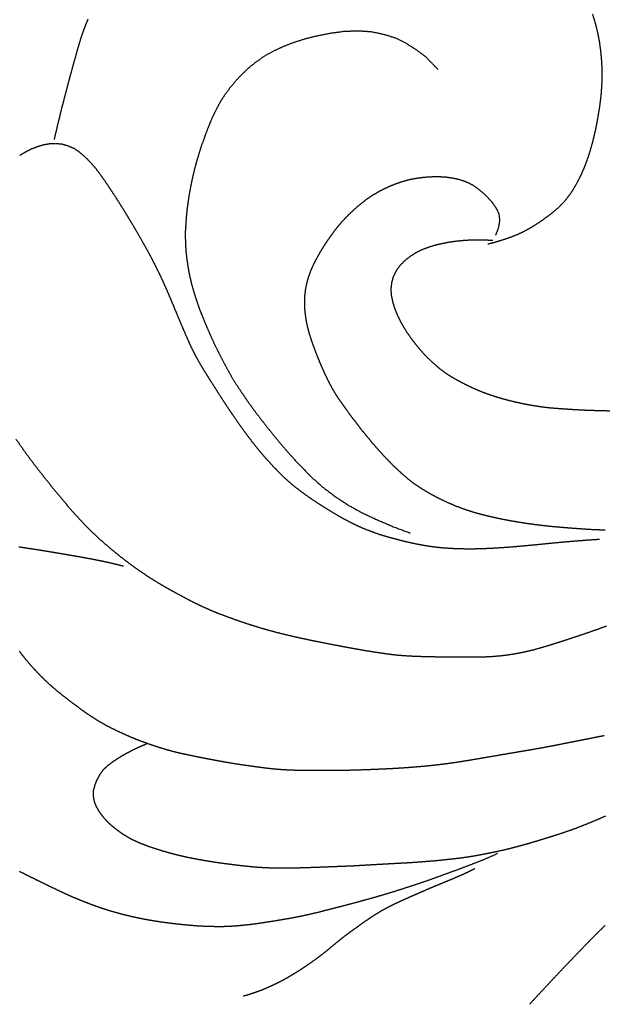
# Model space of a CAD drawing. Units: millimetres. Extents: x 3 to 958, y -104 to -3.
# Drawn here: x 374 to 394, y -57 to -23 of the extents above; entities that cross this region are included whole.
import ezdxf

# ---------------------------------------------------------------- set-up
doc = ezdxf.new("R2010")
doc.units = ezdxf.units.MM
for name, color, linetype in [('Polyline194', 7, 'CONTINUOUS'), ('Polyline195', 7, 'CONTINUOUS'), ('Polyline196', 7, 'CONTINUOUS'), ('Polyline197', 7, 'CONTINUOUS'), ('Polyline198', 7, 'CONTINUOUS'), ('Polyline206', 7, 'CONTINUOUS'), ('Polyline207', 7, 'CONTINUOUS'), ('Polyline221', 7, 'CONTINUOUS'), ('Polyline225', 7, 'CONTINUOUS'), ('Polyline226', 7, 'CONTINUOUS'), ('Polyline259', 7, 'CONTINUOUS')]:
    doc.layers.add(name, color=color, linetype=linetype)

msp = doc.modelspace()

# ---------------------------------------------------------------- linework, layer by layer
at = {"layer": 'Polyline194'}
for points in [[(387.841, -30.7238), (388.074, -30.6549)], [(388.074, -30.6549), (388.312, -30.5994)], [(388.312, -30.5994), (388.548, -30.5556)], [(388.548, -30.5556), (388.783, -30.5221)], [(388.783, -30.5221), (389.019, -30.4978)], [(389.019, -30.4978), (389.254, -30.4825)], [(389.254, -30.4825), (389.507, -30.4772)], [(389.507, -30.4772), (389.774, -30.48)], [(389.774, -30.48), (390.061, -30.496)], [(387.193, -31.0399), (387.397, -30.913)], [(387.397, -30.913), (387.614, -30.8083)], [(387.614, -30.8083), (387.841, -30.7238)], [(386.695, -31.5466), (386.834, -31.3564)], [(386.834, -31.3564), (387.003, -31.1876)], [(387.003, -31.1876), (387.193, -31.0399)], [(386.589, -31.7552), (386.695, -31.5466)], [(386.501, -32.209), (386.527, -31.9775)], [(386.527, -31.9775), (386.589, -31.7552)], [(386.519, -32.4419), (386.501, -32.209)], [(386.568, -32.6769), (386.519, -32.4419)], [(386.64, -32.9075), (386.568, -32.6769)], [(386.733, -33.1317), (386.64, -32.9075)], [(386.839, -33.3487), (386.733, -33.1317)], [(386.956, -33.5581), (386.839, -33.3487)], [(387.084, -33.7602), (386.956, -33.5581)], [(387.224, -33.9548), (387.084, -33.7602)], [(387.369, -34.1472), (387.224, -33.9548)], [(387.523, -34.3345), (387.369, -34.1472)], [(387.685, -34.5125), (387.523, -34.3345)], [(387.853, -34.6805), (387.685, -34.5125)], [(388.028, -34.8409), (387.853, -34.6805)], [(388.21, -34.9959), (388.028, -34.8409)], [(388.402, -35.142), (388.21, -34.9959)], [(388.603, -35.2723), (388.402, -35.142)], [(388.812, -35.3921), (388.603, -35.2723)], [(389.025, -35.5056), (388.812, -35.3921)], [(389.245, -35.6154), (389.025, -35.5056)], [(389.466, -35.7182), (389.245, -35.6154)], [(389.687, -35.8098), (389.466, -35.7182)], [(389.911, -35.8925), (389.687, -35.8098)], [(390.137, -35.9669), (389.911, -35.8925)], [(390.366, -36.0358), (390.137, -35.9669)], [(390.6, -36.0995), (390.366, -36.0358)], [(390.834, -36.1577), (390.6, -36.0995)], [(391.067, -36.2101), (390.834, -36.1577)], [(391.303, -36.2563), (391.067, -36.2101)], [(391.547, -36.2987), (391.303, -36.2563)], [(391.789, -36.3343), (391.547, -36.2987)], [(392.026, -36.3623), (391.789, -36.3343)], [(392.263, -36.3831), (392.026, -36.3623)], [(392.497, -36.4001), (392.263, -36.3831)], [(392.73, -36.4168), (392.497, -36.4001)], [(392.964, -36.4307), (392.73, -36.4168)], [(393.203, -36.444), (392.964, -36.4307)], [(393.44, -36.4541), (393.203, -36.444)], [(393.682, -36.4608), (393.44, -36.4541)], [(393.924, -36.4673), (393.682, -36.4608)], [(394.162, -36.4745), (393.924, -36.4673)]]:
    msp.add_open_spline(points, degree=1, dxfattribs=at)
at = {"layer": 'Polyline195'}
for points in [[(393.633, -22.8281), (393.553, -22.578)], [(375.803, -22.9616), (375.723, -23.1776)], [(375.89, -22.752), (375.803, -22.9616)], [(393.699, -23.0774), (393.633, -22.8281)], [(393.757, -23.3298), (393.699, -23.0774)], [(375.647, -23.3962), (375.578, -23.6211)], [(375.723, -23.1776), (375.647, -23.3962)], [(393.801, -23.5784), (393.757, -23.3298)], [(375.578, -23.6211), (375.512, -23.8459)], [(393.836, -23.8283), (393.801, -23.5784)], [(375.448, -24.0756), (375.385, -24.3038)], [(375.512, -23.8459), (375.448, -24.0756)], [(393.864, -24.0837), (393.836, -23.8283)], [(393.881, -24.3348), (393.864, -24.0837)], [(375.385, -24.3038), (375.322, -24.5346)], [(393.888, -24.5867), (393.881, -24.3348)], [(375.256, -24.7725), (375.191, -25.011)], [(375.322, -24.5346), (375.256, -24.7725)], [(393.887, -24.8425), (393.888, -24.5867)], [(375.191, -25.011), (375.13, -25.2469)], [(393.859, -25.3555), (393.879, -25.0998)], [(393.879, -25.0998), (393.887, -24.8425)], [(375.069, -25.4813), (375.01, -25.7118)], [(375.13, -25.2469), (375.069, -25.4813)], [(393.832, -25.6148), (393.859, -25.3555)], [(375.01, -25.7118), (374.95, -25.943)], [(393.797, -25.8703), (393.832, -25.6148)], [(374.892, -26.1789), (374.833, -26.4234)], [(374.95, -25.943), (374.892, -26.1789)], [(393.709, -26.3836), (393.755, -26.1256)], [(393.755, -26.1256), (393.797, -25.8703)], [(374.833, -26.4234), (374.771, -26.6845)], [(393.658, -26.6409), (393.709, -26.3836)], [(374.771, -26.6845), (374.705, -26.9656)], [(393.6, -26.8874), (393.658, -26.6409)], [(393.465, -27.3867), (393.536, -27.136)], [(393.536, -27.136), (393.6, -26.8874)], [(393.385, -27.6303), (393.465, -27.3867)], [(393.198, -28.1077), (393.296, -27.8691)], [(393.296, -27.8691), (393.385, -27.6303)], [(393.088, -28.3357), (393.198, -28.1077)], [(392.837, -28.78), (392.967, -28.5632)], [(392.967, -28.5632), (393.088, -28.3357)], [(392.693, -28.98), (392.837, -28.78)], [(392.361, -29.3484), (392.534, -29.1712)], [(392.534, -29.1712), (392.693, -28.98)], [(391.982, -29.6549), (392.175, -29.5081)], [(392.175, -29.5081), (392.361, -29.3484)], [(391.37, -30.0632), (391.578, -29.9365)], [(391.578, -29.9365), (391.782, -29.7994)], [(391.782, -29.7994), (391.982, -29.6549)], [(390.719, -30.3728), (390.942, -30.2823)], [(390.942, -30.2823), (391.157, -30.1814)], [(391.157, -30.1814), (391.37, -30.0632)], [(389.89, -30.6242), (390.117, -30.5646)], [(390.117, -30.5646), (390.28, -30.5168)], [(390.28, -30.5168), (390.502, -30.4478)], [(390.502, -30.4478), (390.719, -30.3728)]]:
    msp.add_open_spline(points, degree=1, dxfattribs=at)
at = {"layer": 'Polyline196'}
for points in [[(386.449, -28.6037), (386.658, -28.5191)], [(386.658, -28.5191), (386.87, -28.4463)], [(386.87, -28.4463), (387.086, -28.3829)], [(387.086, -28.3829), (387.311, -28.3345)], [(387.311, -28.3345), (387.539, -28.3003)], [(387.539, -28.3003), (387.763, -28.2768)], [(387.763, -28.2768), (387.991, -28.2663)], [(387.991, -28.2663), (388.215, -28.2676)], [(388.215, -28.2676), (388.442, -28.2827)], [(388.442, -28.2827), (388.669, -28.3178)], [(388.669, -28.3178), (388.891, -28.3663)], [(388.891, -28.3663), (389.109, -28.4402)], [(389.109, -28.4402), (389.319, -28.5397)], [(389.319, -28.5397), (389.518, -28.6694)], [(385.666, -29.045), (385.852, -28.9182)], [(385.852, -28.9182), (386.046, -28.8026)], [(386.046, -28.8026), (386.246, -28.6982)], [(386.246, -28.6982), (386.449, -28.6037)], [(389.518, -28.6694), (389.704, -28.8207)], [(389.704, -28.8207), (389.876, -28.9852)], [(385.306, -29.3306), (385.485, -29.1838)], [(385.485, -29.1838), (385.666, -29.045)], [(389.876, -28.9852), (390.032, -29.1636)], [(390.032, -29.1636), (390.171, -29.3574)], [(384.972, -29.6449), (385.135, -29.4852)], [(385.135, -29.4852), (385.306, -29.3306)], [(390.171, -29.3574), (390.27, -29.5662)], [(390.27, -29.5662), (390.298, -29.8028)], [(384.664, -29.9831), (384.814, -29.8098)], [(384.814, -29.8098), (384.972, -29.6449)], [(390.298, -29.8028), (390.257, -30.0536)], [(384.385, -30.3479), (384.521, -30.1623)], [(384.521, -30.1623), (384.664, -29.9831)], [(390.257, -30.0536), (390.158, -30.3172)], [(384.129, -30.7308), (384.254, -30.5375)], [(384.254, -30.5375), (384.385, -30.3479)], [(383.897, -31.1293), (384.01, -30.9282)], [(384.01, -30.9282), (384.129, -30.7308)], [(383.699, -31.5438), (383.793, -31.3347)], [(383.793, -31.3347), (383.897, -31.1293)], [(383.621, -31.7581), (383.699, -31.5438)], [(383.513, -32.1965), (383.557, -31.9756)], [(383.557, -31.9756), (383.621, -31.7581)], [(383.485, -32.4194), (383.513, -32.1965)], [(383.476, -32.6438), (383.485, -32.4194)], [(383.481, -32.8687), (383.476, -32.6438)], [(383.502, -33.0937), (383.481, -32.8687)], [(383.534, -33.318), (383.502, -33.0937)], [(383.581, -33.5409), (383.534, -33.318)], [(383.641, -33.7616), (383.581, -33.5409)], [(383.71, -33.98), (383.641, -33.7616)], [(383.785, -34.1966), (383.71, -33.98)], [(383.865, -34.4119), (383.785, -34.1966)], [(383.95, -34.6256), (383.865, -34.4119)], [(384.038, -34.8379), (383.95, -34.6256)], [(384.131, -35.0489), (384.038, -34.8379)], [(384.227, -35.2582), (384.131, -35.0489)], [(384.329, -35.4653), (384.227, -35.2582)], [(384.437, -35.6686), (384.329, -35.4653)], [(384.553, -35.8692), (384.437, -35.6686)], [(384.676, -36.0616), (384.553, -35.8692)], [(384.809, -36.2485), (384.676, -36.0616)], [(384.943, -36.435), (384.809, -36.2485)], [(385.084, -36.6247), (384.943, -36.435)], [(385.222, -36.8092), (385.084, -36.6247)], [(385.36, -36.9894), (385.222, -36.8092)], [(385.502, -37.172), (385.36, -36.9894)], [(385.648, -37.3495), (385.502, -37.172)], [(385.796, -37.5279), (385.648, -37.3495)], [(385.945, -37.7037), (385.796, -37.5279)], [(386.096, -37.8749), (385.945, -37.7037)], [(386.253, -38.0478), (386.096, -37.8749)], [(386.412, -38.2138), (386.253, -38.0478)], [(386.575, -38.3795), (386.412, -38.2138)], [(386.741, -38.538), (386.575, -38.3795)], [(386.911, -38.6925), (386.741, -38.538)], [(387.09, -38.8465), (386.911, -38.6925)], [(387.274, -38.9902), (387.09, -38.8465)], [(387.467, -39.1251), (387.274, -38.9902)], [(387.666, -39.2509), (387.467, -39.1251)], [(387.873, -39.3714), (387.666, -39.2509)], [(388.085, -39.4864), (387.873, -39.3714)], [(388.304, -39.5956), (388.085, -39.4864)], [(388.53, -39.7012), (388.304, -39.5956)], [(388.757, -39.7969), (388.53, -39.7012)], [(388.991, -39.8871), (388.757, -39.7969)], [(389.224, -39.9663), (388.991, -39.8871)], [(389.459, -40.0391), (389.224, -39.9663)], [(389.696, -40.1035), (389.459, -40.0391)], [(389.934, -40.1622), (389.696, -40.1035)], [(390.172, -40.2155), (389.934, -40.1622)], [(390.41, -40.266), (390.172, -40.2155)], [(390.648, -40.3115), (390.41, -40.266)], [(390.884, -40.3513), (390.648, -40.3115)], [(391.121, -40.3911), (390.884, -40.3513)], [(391.357, -40.4259), (391.121, -40.3911)], [(391.593, -40.4574), (391.357, -40.4259)], [(391.83, -40.4861), (391.593, -40.4574)], [(392.067, -40.5118), (391.83, -40.4861)], [(392.311, -40.5346), (392.067, -40.5118)], [(392.551, -40.5545), (392.311, -40.5346)], [(392.792, -40.5747), (392.551, -40.5545)], [(393.029, -40.5924), (392.792, -40.5747)], [(393.268, -40.6096), (393.029, -40.5924)], [(393.506, -40.624), (393.268, -40.6096)], [(393.75, -40.6345), (393.506, -40.624)], [(393.993, -40.6442), (393.75, -40.6345)]]:
    msp.add_open_spline(points, degree=1, dxfattribs=at)
at = {"layer": 'Polyline197'}
for points in [[(383.905, -23.3481), (383.459, -23.4597)], [(384.372, -23.2552), (383.905, -23.3481)], [(384.852, -23.1897), (384.372, -23.2552)], [(385.335, -23.1741), (384.852, -23.1897)], [(385.806, -23.2013), (385.335, -23.1741)], [(386.267, -23.3), (385.806, -23.2013)], [(386.684, -23.4298), (386.267, -23.3)], [(387.057, -23.6224), (386.684, -23.4298)], [(382.669, -23.7447), (382.32, -23.9074)], [(383.043, -23.5937), (382.669, -23.7447)], [(383.459, -23.4597), (383.043, -23.5937)], [(387.382, -23.8304), (387.057, -23.6224)], [(382.01, -24.0901), (381.732, -24.2889)], [(382.32, -23.9074), (382.01, -24.0901)], [(387.686, -24.0534), (387.382, -23.8304)], [(387.884, -24.2507), (387.686, -24.0534)], [(381.732, -24.2889), (381.476, -24.4974)], [(388.147, -24.5222), (387.884, -24.2507)], [(381.251, -24.7162), (381.039, -24.9419)], [(381.476, -24.4974), (381.251, -24.7162)], [(381.039, -24.9419), (380.849, -25.1775)], [(380.671, -25.4172), (380.514, -25.6608)], [(380.849, -25.1775), (380.671, -25.4172)], [(380.514, -25.6608), (380.38, -25.9165)], [(380.252, -26.174), (380.139, -26.4403)], [(380.38, -25.9165), (380.252, -26.174)], [(380.139, -26.4403), (380.033, -26.7119)], [(380.033, -26.7119), (379.938, -26.9801)], [(379.938, -26.9801), (379.837, -27.2486)], [(379.757, -27.5198), (379.675, -27.7917)], [(379.837, -27.2486), (379.757, -27.5198)], [(379.675, -27.7917), (379.606, -28.0622)], [(379.606, -28.0622), (379.54, -28.337)], [(379.54, -28.337), (379.484, -28.6095)], [(379.432, -28.8872), (379.392, -29.1586)], [(379.484, -28.6095), (379.432, -28.8872)], [(379.392, -29.1586), (379.354, -29.4204)], [(379.354, -29.4204), (379.331, -29.6849)], [(379.313, -29.9398), (379.296, -30.185)], [(379.331, -29.6849), (379.313, -29.9398)], [(379.296, -30.185), (379.297, -30.4341)], [(379.297, -30.4341), (379.306, -30.6736)], [(379.306, -30.6736), (379.319, -30.9069)], [(379.319, -30.9069), (379.347, -31.1421)], [(379.347, -31.1421), (379.381, -31.3695)], [(379.381, -31.3695), (379.416, -31.5927)], [(379.416, -31.5927), (379.467, -31.8187)], [(379.467, -31.8187), (379.516, -32.0361)], [(379.516, -32.0361), (379.579, -32.2553)], [(379.579, -32.2553), (379.646, -32.4701)], [(379.646, -32.4701), (379.717, -32.6866)], [(379.717, -32.6866), (379.791, -32.9025)], [(379.791, -32.9025), (379.884, -33.1311)], [(379.884, -33.1311), (379.977, -33.363)], [(379.977, -33.363), (380.08, -33.6043)], [(380.08, -33.6043), (380.191, -33.8566)], [(380.191, -33.8566), (380.307, -34.1118)], [(380.307, -34.1118), (380.437, -34.3758)], [(380.437, -34.3758), (380.582, -34.6603)], [(380.582, -34.6603), (380.734, -34.9448)], [(380.734, -34.9448), (380.896, -35.2364)], [(380.896, -35.2364), (381.082, -35.5418)], [(381.082, -35.5418), (381.294, -35.8617)], [(381.294, -35.8617), (381.524, -36.1958)], [(381.524, -36.1958), (381.779, -36.5457)], [(381.779, -36.5457), (382.054, -36.8991)], [(382.054, -36.8991), (382.338, -37.2591)], [(382.338, -37.2591), (382.645, -37.6272)], [(382.645, -37.6272), (382.967, -38.0039)], [(382.967, -38.0039), (383.324, -38.393)], [(383.324, -38.393), (383.699, -38.7745)], [(383.699, -38.7745), (384.103, -39.1312)], [(384.103, -39.1312), (384.547, -39.469)], [(384.547, -39.469), (385.008, -39.7686)], [(385.008, -39.7686), (385.49, -40.0373)], [(385.49, -40.0373), (386.025, -40.2834)], [(386.025, -40.2834), (386.577, -40.5205)], [(386.577, -40.5205), (387.172, -40.7431)]]:
    msp.add_open_spline(points, degree=1, dxfattribs=at)
at = {"layer": 'Polyline198'}
for points in [[(374.312, -27.164), (374.1, -27.2297)], [(374.532, -27.1258), (374.312, -27.164)], [(374.756, -27.1138), (374.532, -27.1258)], [(374.981, -27.1367), (374.756, -27.1138)], [(375.203, -27.198), (374.981, -27.1367)], [(375.418, -27.2896), (375.203, -27.198)], [(373.691, -27.4141), (373.5, -27.5277)], [(373.891, -27.3104), (373.691, -27.4141)], [(374.1, -27.2297), (373.891, -27.3104)], [(375.619, -27.4325), (375.418, -27.2896)], [(375.803, -27.5951), (375.619, -27.4325)], [(375.98, -27.7734), (375.803, -27.5951)], [(376.147, -27.9622), (375.98, -27.7734)], [(376.301, -28.161), (376.147, -27.9622)], [(376.45, -28.3714), (376.301, -28.161)], [(376.596, -28.5854), (376.45, -28.3714)], [(376.738, -28.8023), (376.596, -28.5854)], [(376.882, -29.0195), (376.738, -28.8023)], [(377.023, -29.2426), (376.882, -29.0195)], [(377.161, -29.4635), (377.023, -29.2426)], [(377.3, -29.6935), (377.161, -29.4635)], [(377.436, -29.9182), (377.3, -29.6935)], [(377.571, -30.1451), (377.436, -29.9182)], [(377.705, -30.379), (377.571, -30.1451)], [(377.835, -30.6092), (377.705, -30.379)], [(377.965, -30.8392), (377.835, -30.6092)], [(378.09, -31.0709), (377.965, -30.8392)], [(378.211, -31.303), (378.09, -31.0709)], [(378.329, -31.538), (378.211, -31.303)], [(378.443, -31.7735), (378.329, -31.538)], [(378.553, -32.0111), (378.443, -31.7735)], [(378.658, -32.2506), (378.553, -32.0111)], [(378.761, -32.4896), (378.658, -32.2506)], [(378.86, -32.726), (378.761, -32.4896)], [(378.959, -32.9631), (378.86, -32.726)], [(379.057, -33.2015), (378.959, -32.9631)], [(379.157, -33.4377), (379.057, -33.2015)], [(379.257, -33.6687), (379.157, -33.4377)], [(379.358, -33.9022), (379.257, -33.6687)], [(379.461, -34.133), (379.358, -33.9022)], [(379.568, -34.3619), (379.461, -34.133)], [(379.684, -34.5858), (379.568, -34.3619)], [(379.808, -34.8073), (379.684, -34.5858)], [(379.939, -35.0257), (379.808, -34.8073)], [(380.072, -35.2391), (379.939, -35.0257)], [(380.204, -35.4482), (380.072, -35.2391)], [(380.34, -35.662), (380.204, -35.4482)], [(380.479, -35.8796), (380.34, -35.662)], [(380.621, -36.1001), (380.479, -35.8796)], [(380.765, -36.3198), (380.621, -36.1001)], [(380.911, -36.5381), (380.765, -36.3198)], [(381.06, -36.7539), (380.911, -36.5381)], [(381.208, -36.9669), (381.06, -36.7539)], [(381.357, -37.1735), (381.208, -36.9669)], [(381.506, -37.3756), (381.357, -37.1735)], [(373.37, -37.4557), (373.54, -37.7024)], [(381.657, -37.5707), (381.506, -37.3756)], [(373.54, -37.7024), (373.709, -37.9414)], [(381.808, -37.7611), (381.657, -37.5707)], [(381.961, -37.9476), (381.808, -37.7611)], [(373.709, -37.9414), (373.88, -38.1735)], [(373.88, -38.1735), (374.052, -38.3979)], [(382.12, -38.1301), (381.961, -37.9476)], [(382.282, -38.3117), (382.12, -38.1301)], [(374.052, -38.3979), (374.228, -38.6239)], [(382.45, -38.4898), (382.282, -38.3117)], [(382.624, -38.6661), (382.45, -38.4898)], [(374.228, -38.6239), (374.404, -38.8478)], [(374.404, -38.8478), (374.584, -39.0716)], [(382.804, -38.8399), (382.624, -38.6661)], [(382.992, -39.0075), (382.804, -38.8399)], [(374.584, -39.0716), (374.765, -39.2941)], [(383.182, -39.1624), (382.992, -39.0075)], [(383.379, -39.3127), (383.182, -39.1624)], [(374.765, -39.2941), (374.947, -39.5141)], [(374.947, -39.5141), (375.133, -39.7352)], [(383.582, -39.4603), (383.379, -39.3127)], [(383.794, -39.6051), (383.582, -39.4603)], [(384.011, -39.7473), (383.794, -39.6051)], [(375.133, -39.7352), (375.316, -39.9479)], [(375.316, -39.9479), (375.5, -40.1535)], [(384.232, -39.8865), (384.011, -39.7473)], [(384.457, -40.0254), (384.232, -39.8865)], [(375.5, -40.1535), (375.682, -40.3545)], [(384.688, -40.1604), (384.457, -40.0254)], [(384.919, -40.29), (384.688, -40.1604)], [(385.154, -40.4102), (384.919, -40.29)], [(375.682, -40.3545), (375.872, -40.5519)], [(375.872, -40.5519), (376.065, -40.7406)], [(385.391, -40.5227), (385.154, -40.4102)], [(385.629, -40.6246), (385.391, -40.5227)], [(385.869, -40.7169), (385.629, -40.6246)], [(376.065, -40.7406), (376.26, -40.9214)], [(376.26, -40.9214), (376.459, -41.0962)], [(386.11, -40.8003), (385.869, -40.7169)], [(386.341, -40.869), (386.11, -40.8003)], [(386.574, -40.9346), (386.341, -40.869)], [(386.81, -40.9961), (386.574, -40.9346)], [(387.05, -41.0562), (386.81, -40.9961)], [(393.338, -40.9973), (393.062, -41.019)], [(393.538, -40.9837), (393.338, -40.9973)], [(393.794, -40.9679), (393.538, -40.9837)], [(376.459, -41.0962), (376.656, -41.2654)], [(376.656, -41.2654), (376.858, -41.4312)], [(387.296, -41.1111), (387.05, -41.0562)], [(387.547, -41.161), (387.296, -41.1111)], [(387.793, -41.2039), (387.547, -41.161)], [(388.044, -41.2378), (387.793, -41.2039)], [(388.303, -41.2658), (388.044, -41.2378)], [(388.568, -41.2846), (388.303, -41.2658)], [(388.838, -41.2963), (388.568, -41.2846)], [(389.118, -41.3027), (388.838, -41.2963)], [(389.404, -41.3021), (389.118, -41.3027)], [(389.695, -41.2953), (389.404, -41.3021)], [(389.994, -41.2828), (389.695, -41.2953)], [(390.298, -41.2641), (389.994, -41.2828)], [(390.609, -41.243), (390.298, -41.2641)], [(390.925, -41.2162), (390.609, -41.243)], [(391.243, -41.1882), (390.925, -41.2162)], [(391.558, -41.158), (391.243, -41.1882)], [(391.87, -41.1265), (391.558, -41.158)], [(392.179, -41.097), (391.87, -41.1265)], [(392.484, -41.0684), (392.179, -41.097)], [(392.781, -41.042), (392.484, -41.0684)], [(393.062, -41.019), (392.781, -41.042)], [(376.858, -41.4312), (377.058, -41.5918)], [(377.058, -41.5918), (377.257, -41.7463)], [(377.257, -41.7463), (377.455, -41.8924)], [(377.455, -41.8924), (377.661, -42.0385)], [(377.661, -42.0385), (377.865, -42.1789)], [(377.865, -42.1789), (378.07, -42.3136)], [(378.07, -42.3136), (378.282, -42.4443)], [(378.282, -42.4443), (378.494, -42.5698)], [(378.494, -42.5698), (378.712, -42.6958)], [(378.712, -42.6958), (378.93, -42.8168)], [(378.93, -42.8168), (379.147, -42.9336)], [(379.147, -42.9336), (379.361, -43.0483)], [(379.361, -43.0483), (379.575, -43.1583)], [(379.575, -43.1583), (379.791, -43.2638)], [(379.791, -43.2638), (380.009, -43.3648)], [(380.009, -43.3648), (380.232, -43.4616)], [(380.232, -43.4616), (380.461, -43.5545)], [(380.461, -43.5545), (380.696, -43.6441)], [(380.696, -43.6441), (380.936, -43.7312)], [(380.936, -43.7312), (381.182, -43.8188)], [(381.182, -43.8188), (381.436, -43.9042)], [(381.436, -43.9042), (381.695, -43.9874)], [(381.695, -43.9874), (381.961, -44.0683)], [(381.961, -44.0683), (382.235, -44.147)], [(393.535, -44.1753), (393.787, -44.085)], [(393.787, -44.085), (394.039, -43.9914)], [(382.235, -44.147), (382.517, -44.2229)], [(382.517, -44.2229), (382.805, -44.2937)], [(382.805, -44.2937), (383.099, -44.3625)], [(383.099, -44.3625), (383.403, -44.4297)], [(383.403, -44.4297), (383.711, -44.4957)], [(392.53, -44.5118), (392.781, -44.4287)], [(392.781, -44.4287), (393.032, -44.3456)], [(393.032, -44.3456), (393.284, -44.2618)], [(393.284, -44.2618), (393.535, -44.1753)], [(383.711, -44.4957), (384.024, -44.5601)], [(384.024, -44.5601), (384.34, -44.6204)], [(384.34, -44.6204), (384.65, -44.6798)], [(384.65, -44.6798), (384.954, -44.7376)], [(384.954, -44.7376), (385.247, -44.7912)], [(385.247, -44.7912), (385.529, -44.8402)], [(391.544, -44.8095), (391.788, -44.7406)], [(391.788, -44.7406), (392.034, -44.6688)], [(392.034, -44.6688), (392.282, -44.5907)], [(392.282, -44.5907), (392.53, -44.5118)], [(385.529, -44.8402), (385.801, -44.8847)], [(385.801, -44.8847), (386.059, -44.9248)], [(386.059, -44.9248), (386.304, -44.961)], [(386.304, -44.961), (386.544, -44.9928)], [(386.544, -44.9928), (386.788, -45.0174)], [(386.788, -45.0174), (387.035, -45.0353)], [(387.035, -45.0353), (387.286, -45.0495)], [(387.286, -45.0495), (387.541, -45.058)], [(387.541, -45.058), (387.799, -45.0648)], [(387.799, -45.0648), (388.06, -45.07)], [(388.06, -45.07), (388.318, -45.0744)], [(388.318, -45.0744), (388.572, -45.0778)], [(388.572, -45.0778), (388.82, -45.0799)], [(388.82, -45.0799), (389.067, -45.0808)], [(389.067, -45.0808), (389.32, -45.0804)], [(389.32, -45.0804), (389.571, -45.0781)], [(389.571, -45.0781), (389.823, -45.0707)], [(389.823, -45.0707), (390.07, -45.0573)], [(390.07, -45.0573), (390.316, -45.0373)], [(390.316, -45.0373), (390.562, -45.0082)], [(390.562, -45.0082), (390.807, -44.9698)], [(390.807, -44.9698), (391.052, -44.9249)], [(391.052, -44.9249), (391.299, -44.8711)], [(391.299, -44.8711), (391.544, -44.8095)]]:
    msp.add_open_spline(points, degree=1, dxfattribs=at)
at = {"layer": 'Polyline206'}
for points in [[(373.626, -45.0566), (373.491, -44.8775)], [(373.768, -45.2308), (373.626, -45.0566)], [(373.916, -45.4009), (373.768, -45.2308)], [(374.067, -45.5665), (373.916, -45.4009)], [(374.222, -45.7301), (374.067, -45.5665)], [(374.381, -45.8888), (374.222, -45.7301)], [(374.546, -46.0423), (374.381, -45.8888)], [(374.716, -46.19), (374.546, -46.0423)], [(374.891, -46.3374), (374.716, -46.19)], [(375.068, -46.4774), (374.891, -46.3374)], [(375.247, -46.6141), (375.068, -46.4774)], [(375.43, -46.7514), (375.247, -46.6141)], [(375.611, -46.8864), (375.43, -46.7514)], [(375.795, -47.0187), (375.611, -46.8864)], [(375.983, -47.147), (375.795, -47.0187)], [(376.176, -47.2733), (375.983, -47.147)], [(376.37, -47.3891), (376.176, -47.2733)], [(376.566, -47.4982), (376.37, -47.3891)], [(376.766, -47.5993), (376.566, -47.4982)], [(376.969, -47.6972), (376.766, -47.5993)], [(377.175, -47.7929), (376.969, -47.6972)], [(377.382, -47.883), (377.175, -47.7929)], [(377.592, -47.9696), (377.382, -47.883)], [(393.736, -47.8807), (393.511, -47.9259)], [(393.963, -47.8357), (393.736, -47.8807)], [(377.803, -48.0501), (377.592, -47.9696)], [(378.016, -48.1267), (377.803, -48.0501)], [(378.23, -48.1997), (378.016, -48.1267)], [(378.444, -48.2687), (378.23, -48.1997)], [(391.957, -48.2309), (391.728, -48.2731)], [(392.182, -48.1886), (391.957, -48.2309)], [(392.407, -48.1441), (392.182, -48.1886)], [(392.63, -48.0997), (392.407, -48.1441)], [(392.85, -48.0562), (392.63, -48.0997)], [(393.069, -48.0133), (392.85, -48.0562)], [(393.289, -47.9708), (393.069, -48.0133)], [(393.511, -47.9259), (393.289, -47.9708)], [(378.657, -48.3328), (378.444, -48.2687)], [(378.871, -48.3922), (378.657, -48.3328)], [(379.086, -48.4438), (378.871, -48.3922)], [(379.308, -48.4933), (379.086, -48.4438)], [(379.529, -48.5389), (379.308, -48.4933)], [(379.752, -48.5856), (379.529, -48.5389)], [(379.977, -48.6291), (379.752, -48.5856)], [(389.925, -48.5827), (389.697, -48.6217)], [(390.151, -48.544), (389.925, -48.5827)], [(390.374, -48.5062), (390.151, -48.544)], [(390.6, -48.4665), (390.374, -48.5062)], [(390.828, -48.4275), (390.6, -48.4665)], [(391.055, -48.3895), (390.828, -48.4275)], [(391.28, -48.3523), (391.055, -48.3895)], [(391.503, -48.3127), (391.28, -48.3523)], [(391.728, -48.2731), (391.503, -48.3127)], [(380.2, -48.6714), (379.977, -48.6291)], [(380.429, -48.7151), (380.2, -48.6714)], [(380.655, -48.7577), (380.429, -48.7151)], [(380.878, -48.7956), (380.655, -48.7577)], [(381.1, -48.8309), (380.878, -48.7956)], [(381.32, -48.8643), (381.1, -48.8309)], [(381.539, -48.8959), (381.32, -48.8643)], [(381.759, -48.9257), (381.539, -48.8959)], [(381.983, -48.956), (381.759, -48.9257)], [(387.459, -48.9261), (387.235, -48.9443)], [(387.68, -48.9058), (387.459, -48.9261)], [(387.903, -48.8833), (387.68, -48.9058)], [(388.132, -48.8584), (387.903, -48.8833)], [(388.355, -48.8308), (388.132, -48.8584)], [(388.584, -48.8004), (388.355, -48.8308)], [(388.81, -48.7674), (388.584, -48.8004)], [(389.033, -48.7317), (388.81, -48.7674)], [(389.253, -48.6964), (389.033, -48.7317)], [(389.476, -48.6589), (389.253, -48.6964)], [(389.697, -48.6217), (389.476, -48.6589)], [(382.208, -48.9838), (381.983, -48.956)], [(382.433, -49.008), (382.208, -48.9838)], [(382.656, -49.0255), (382.433, -49.008)], [(382.882, -49.0384), (382.656, -49.0255)], [(383.105, -49.0475), (382.882, -49.0384)], [(383.329, -49.0526), (383.105, -49.0475)], [(383.554, -49.0568), (383.329, -49.0526)], [(383.78, -49.0579), (383.554, -49.0568)], [(384.01, -49.0581), (383.78, -49.0579)], [(384.24, -49.0582), (384.01, -49.0581)], [(384.473, -49.0576), (384.24, -49.0582)], [(384.708, -49.0562), (384.473, -49.0576)], [(384.946, -49.0512), (384.708, -49.0562)], [(385.173, -49.0449), (384.946, -49.0512)], [(385.402, -49.0378), (385.173, -49.0449)], [(385.633, -49.03), (385.402, -49.0378)], [(385.865, -49.0213), (385.633, -49.03)], [(386.098, -49.0116), (385.865, -49.0213)], [(386.331, -49.0008), (386.098, -49.0116)], [(386.563, -48.9888), (386.331, -49.0008)], [(386.787, -48.9755), (386.563, -48.9888)], [(387.01, -48.9607), (386.787, -48.9755)], [(387.235, -48.9443), (387.01, -48.9607)]]:
    msp.add_open_spline(points, degree=1, dxfattribs=at)
at = {"layer": 'Polyline207'}
for points in [[(389.867, -52.1182), (390.241, -51.9513)], [(389.162, -52.3956), (389.502, -52.264)], [(389.502, -52.264), (389.867, -52.1182)], [(373.493, -52.5827), (373.692, -52.6834)], [(373.692, -52.6834), (373.893, -52.7833)], [(388.176, -52.7583), (388.503, -52.6386)], [(388.503, -52.6386), (388.837, -52.518)], [(388.837, -52.518), (389.162, -52.3956)], [(373.893, -52.7833), (374.095, -52.8813)], [(374.095, -52.8813), (374.302, -52.9827)], [(374.302, -52.9827), (374.51, -53.0841)], [(387.203, -53.0943), (387.526, -52.9869)], [(387.526, -52.9869), (387.851, -52.8751)], [(387.851, -52.8751), (388.176, -52.7583)], [(374.51, -53.0841), (374.715, -53.1828)], [(374.715, -53.1828), (374.919, -53.2787)], [(374.919, -53.2787), (375.122, -53.374)], [(375.122, -53.374), (375.327, -53.466)], [(385.964, -53.4767), (386.259, -53.391)], [(386.259, -53.391), (386.568, -53.2964)], [(386.568, -53.2964), (386.883, -53.1981)], [(386.883, -53.1981), (387.203, -53.0943)], [(375.327, -53.466), (375.54, -53.5549)], [(375.54, -53.5549), (375.751, -53.6406)], [(375.751, -53.6406), (375.966, -53.7232)], [(375.966, -53.7232), (376.179, -53.8023)], [(384.816, -53.7892), (385.103, -53.7129)], [(385.103, -53.7129), (385.392, -53.6358)], [(385.392, -53.6358), (385.68, -53.5563)], [(385.68, -53.5563), (385.964, -53.4767)], [(376.179, -53.8023), (376.395, -53.8758)], [(376.395, -53.8758), (376.612, -53.946)], [(376.612, -53.946), (376.831, -54.0102)], [(376.831, -54.0102), (377.053, -54.0694)], [(377.053, -54.0694), (377.277, -54.1261)], [(383.499, -54.1159), (383.756, -54.0566)], [(383.756, -54.0566), (384.012, -53.9948)], [(384.012, -53.9948), (384.277, -53.9264)], [(384.277, -53.9264), (384.542, -53.8585)], [(384.542, -53.8585), (384.816, -53.7892)], [(377.277, -54.1261), (377.496, -54.1779)], [(377.496, -54.1779), (377.721, -54.2251)], [(377.721, -54.2251), (377.943, -54.2678)], [(377.943, -54.2678), (378.167, -54.3064)], [(378.167, -54.3064), (378.389, -54.3411)], [(378.389, -54.3411), (378.616, -54.3724)], [(378.616, -54.3724), (378.837, -54.4005)], [(378.837, -54.4005), (379.063, -54.4259)], [(379.063, -54.4259), (379.287, -54.4487)], [(379.287, -54.4487), (379.513, -54.4691)], [(381.332, -54.4636), (381.566, -54.4379)], [(381.566, -54.4379), (381.799, -54.4072)], [(381.799, -54.4072), (382.031, -54.3733)], [(382.031, -54.3733), (382.271, -54.3356)], [(382.271, -54.3356), (382.509, -54.2979)], [(382.509, -54.2979), (382.751, -54.257)], [(382.751, -54.257), (382.997, -54.2161)], [(382.997, -54.2161), (383.245, -54.1682)], [(383.245, -54.1682), (383.499, -54.1159)], [(379.513, -54.4691), (379.735, -54.4869)], [(379.735, -54.4869), (379.961, -54.499)], [(379.961, -54.499), (380.189, -54.5059)], [(380.189, -54.5059), (380.415, -54.51)], [(380.415, -54.51), (380.641, -54.5084)], [(380.641, -54.5084), (380.87, -54.501)], [(380.87, -54.501), (381.103, -54.4851)], [(381.103, -54.4851), (381.332, -54.4636)]]:
    msp.add_open_spline(points, degree=1, dxfattribs=at)
at = {"layer": 'Polyline221'}
for points in [[(393.688, -54.7713), (393.39, -55.0723)], [(393.988, -54.478), (393.688, -54.7713)], [(393.39, -55.0723), (393.095, -55.3787)], [(393.095, -55.3787), (392.804, -55.6822)], [(392.804, -55.6822), (392.508, -55.9917)], [(392.508, -55.9917), (392.217, -56.3024)], [(392.217, -56.3024), (391.92, -56.6178)], [(391.92, -56.6178), (391.63, -56.9277)], [(391.63, -56.9277), (391.346, -57.237)]]:
    msp.add_open_spline(points, degree=1, dxfattribs=at)
at = {"layer": 'Polyline225'}
for points in [[(377.753, -48.2059), (377.619, -48.2644)], [(377.934, -48.1277), (377.753, -48.2059)], [(377.079, -48.5456), (376.903, -48.6552)], [(377.261, -48.4416), (377.079, -48.5456)], [(377.44, -48.349), (377.261, -48.4416)], [(377.619, -48.2644), (377.44, -48.349)], [(376.57, -48.8939), (376.422, -49.0314)], [(376.733, -48.7705), (376.57, -48.8939)], [(376.903, -48.6552), (376.733, -48.7705)], [(376.304, -49.1963), (376.207, -49.3728)], [(376.422, -49.0314), (376.304, -49.1963)], [(376.129, -49.5595), (376.077, -49.7532)], [(376.207, -49.3728), (376.129, -49.5595)], [(376.077, -49.7532), (376.071, -49.9514)], [(376.071, -49.9514), (376.109, -50.1465)], [(376.109, -50.1465), (376.187, -50.3318)], [(376.187, -50.3318), (376.29, -50.5063)], [(376.29, -50.5063), (376.414, -50.6715)], [(393.749, -50.7574), (394.011, -50.6424)], [(376.414, -50.6715), (376.549, -50.8234)], [(376.549, -50.8234), (376.698, -50.965)], [(376.698, -50.965), (376.861, -51.0972)], [(393.004, -51.0565), (393.242, -50.9652)], [(393.242, -50.9652), (393.495, -50.8644)], [(393.495, -50.8644), (393.749, -50.7574)], [(376.861, -51.0972), (377.026, -51.2205)], [(377.026, -51.2205), (377.2, -51.3328)], [(377.2, -51.3328), (377.379, -51.4347)], [(392.116, -51.3591), (392.33, -51.2918)], [(392.33, -51.2918), (392.545, -51.2207)], [(392.545, -51.2207), (392.772, -51.1421)], [(392.772, -51.1421), (393.004, -51.0565)], [(377.379, -51.4347), (377.564, -51.5267)], [(377.564, -51.5267), (377.755, -51.6097)], [(377.755, -51.6097), (377.95, -51.6844)], [(377.95, -51.6844), (378.145, -51.7523)], [(390.86, -51.7263), (391.063, -51.6723)], [(391.063, -51.6723), (391.267, -51.6162)], [(391.267, -51.6162), (391.48, -51.5559)], [(391.48, -51.5559), (391.691, -51.49)], [(391.691, -51.49), (391.905, -51.4243)], [(391.905, -51.4243), (392.116, -51.3591)], [(378.145, -51.7523), (378.342, -51.8164)], [(378.342, -51.8164), (378.538, -51.8753)], [(378.538, -51.8753), (378.737, -51.9317)], [(378.737, -51.9317), (378.933, -51.9839)], [(378.933, -51.9839), (379.136, -52.0344)], [(379.136, -52.0344), (379.338, -52.0806)], [(389.231, -52.0681), (389.436, -52.0346)], [(389.436, -52.0346), (389.643, -51.9954)], [(389.643, -51.9954), (389.848, -51.9562)], [(389.848, -51.9562), (390.049, -51.9166)], [(390.049, -51.9166), (390.249, -51.8748)], [(390.249, -51.8748), (390.449, -51.8307)], [(390.449, -51.8307), (390.655, -51.7813)], [(390.655, -51.7813), (390.86, -51.7263)], [(379.338, -52.0806), (379.548, -52.1229)], [(379.548, -52.1229), (379.759, -52.1617)], [(379.759, -52.1617), (379.97, -52.1996)], [(379.97, -52.1996), (380.181, -52.2345)], [(380.181, -52.2345), (380.39, -52.2663)], [(380.39, -52.2663), (380.598, -52.2952)], [(380.598, -52.2952), (380.803, -52.3219)], [(380.803, -52.3219), (381.01, -52.3489)], [(381.01, -52.3489), (381.219, -52.3737)], [(381.219, -52.3737), (381.424, -52.3967)], [(385.235, -52.383), (385.448, -52.3699)], [(385.448, -52.3699), (385.658, -52.3578)], [(385.658, -52.3578), (385.873, -52.3453)], [(385.873, -52.3453), (386.087, -52.3333)], [(386.087, -52.3333), (386.301, -52.321)], [(386.301, -52.321), (386.513, -52.3091)], [(386.513, -52.3091), (386.732, -52.2972)], [(386.732, -52.2972), (386.947, -52.2864)], [(386.947, -52.2864), (387.159, -52.2747)], [(387.159, -52.2747), (387.375, -52.2599)], [(387.375, -52.2599), (387.585, -52.2445)], [(387.585, -52.2445), (387.793, -52.2274)], [(387.793, -52.2274), (388.004, -52.2103)], [(388.004, -52.2103), (388.21, -52.1915)], [(388.21, -52.1915), (388.413, -52.1697)], [(388.413, -52.1697), (388.616, -52.1476)], [(388.616, -52.1476), (388.817, -52.1247)], [(388.817, -52.1247), (389.023, -52.0983)], [(389.023, -52.0983), (389.231, -52.0681)], [(381.424, -52.3967), (381.627, -52.4173)], [(381.627, -52.4173), (381.834, -52.4348)], [(381.834, -52.4348), (382.039, -52.4471)], [(382.039, -52.4471), (382.25, -52.4562)], [(382.25, -52.4562), (382.457, -52.4602)], [(382.457, -52.4602), (382.666, -52.4615)], [(382.666, -52.4615), (382.877, -52.4618)], [(382.877, -52.4618), (383.093, -52.4605)], [(383.093, -52.4605), (383.305, -52.4554)], [(383.305, -52.4554), (383.522, -52.4481)], [(383.522, -52.4481), (383.737, -52.4412)], [(383.737, -52.4412), (383.95, -52.4338)], [(383.95, -52.4338), (384.167, -52.4261)], [(384.167, -52.4261), (384.382, -52.4168)], [(384.382, -52.4168), (384.595, -52.4088)], [(384.595, -52.4088), (384.81, -52.4007)], [(384.81, -52.4007), (385.024, -52.3924)], [(385.024, -52.3924), (385.235, -52.383)]]:
    msp.add_open_spline(points, degree=1, dxfattribs=at)
at = {"layer": 'Polyline226'}
for points in [[(373.677, -41.2641), (373.469, -41.2313)], [(373.887, -41.2963), (373.677, -41.2641)], [(374.096, -41.3276), (373.887, -41.2963)], [(374.302, -41.3606), (374.096, -41.3276)], [(374.508, -41.3935), (374.302, -41.3606)], [(374.711, -41.4282), (374.508, -41.3935)], [(374.918, -41.4628), (374.711, -41.4282)], [(375.127, -41.4991), (374.918, -41.4628)], [(375.336, -41.5354), (375.127, -41.4991)], [(375.546, -41.5711), (375.336, -41.5354)], [(375.756, -41.6091), (375.546, -41.5711)], [(375.967, -41.6474), (375.756, -41.6091)], [(376.175, -41.6882), (375.967, -41.6474)], [(376.383, -41.7299), (376.175, -41.6882)], [(376.584, -41.773), (376.383, -41.7299)], [(376.786, -41.8203), (376.584, -41.773)], [(376.934, -41.8553), (376.786, -41.8203)], [(377.138, -41.9077), (376.934, -41.8553)]]:
    msp.add_open_spline(points, degree=1, dxfattribs=at)
at = {"layer": 'Polyline259'}
for points in [[(389.009, -52.6952), (388.845, -52.7662)], [(389.169, -52.6215), (389.009, -52.6952)], [(389.28, -52.5675), (389.169, -52.6215)], [(389.428, -52.4902), (389.28, -52.5675)], [(388.156, -53.0542), (387.984, -53.1254)], [(388.329, -52.9837), (388.156, -53.0542)], [(388.502, -52.9115), (388.329, -52.9837)], [(388.674, -52.8398), (388.502, -52.9115)], [(388.845, -52.7662), (388.674, -52.8398)], [(387.324, -53.4122), (387.163, -53.4819)], [(387.486, -53.3409), (387.324, -53.4122)], [(387.65, -53.2698), (387.486, -53.3409)], [(387.816, -53.1973), (387.65, -53.2698)], [(387.984, -53.1254), (387.816, -53.1973)], [(386.675, -53.7034), (386.51, -53.7832)], [(386.838, -53.6272), (386.675, -53.7034)], [(387.003, -53.5529), (386.838, -53.6272)], [(387.163, -53.4819), (387.003, -53.5529)], [(386.036, -54.0427), (385.882, -54.1403)], [(386.191, -53.9527), (386.036, -54.0427)], [(386.351, -53.8651), (386.191, -53.9527)], [(386.51, -53.7832), (386.351, -53.8651)], [(385.444, -54.4387), (385.299, -54.5434)], [(385.586, -54.3374), (385.444, -54.4387)], [(385.733, -54.2385), (385.586, -54.3374)], [(385.882, -54.1403), (385.733, -54.2385)], [(385.014, -54.7498), (384.873, -54.8553)], [(385.157, -54.6457), (385.014, -54.7498)], [(385.299, -54.5434), (385.157, -54.6457)], [(384.594, -55.0752), (384.456, -55.1891)], [(384.733, -54.9632), (384.594, -55.0752)], [(384.873, -54.8553), (384.733, -54.9632)], [(384.181, -55.4167), (384.042, -55.5254)], [(384.319, -55.304), (384.181, -55.4167)], [(384.456, -55.1891), (384.319, -55.304)], [(383.755, -55.7371), (383.608, -55.8406)], [(383.899, -55.6333), (383.755, -55.7371)], [(384.042, -55.5254), (383.899, -55.6333)], [(383.163, -56.1336), (383.008, -56.2277)], [(383.312, -56.0377), (383.163, -56.1336)], [(383.463, -55.94), (383.312, -56.0377)], [(383.608, -55.8406), (383.463, -55.94)], [(382.538, -56.4855), (382.378, -56.5635)], [(382.7, -56.4037), (382.538, -56.4855)], [(382.854, -56.3178), (382.7, -56.4037)], [(383.008, -56.2277), (382.854, -56.3178)], [(381.711, -56.8362), (381.524, -56.8972)], [(381.888, -56.7732), (381.711, -56.8362)], [(382.052, -56.7084), (381.888, -56.7732)], [(382.217, -56.6378), (382.052, -56.7084)], [(382.378, -56.5635), (382.217, -56.6378)], [(381.524, -56.8972), (381.318, -56.9563)]]:
    msp.add_open_spline(points, degree=1, dxfattribs=at)

doc.saveas('drawing.dxf')
